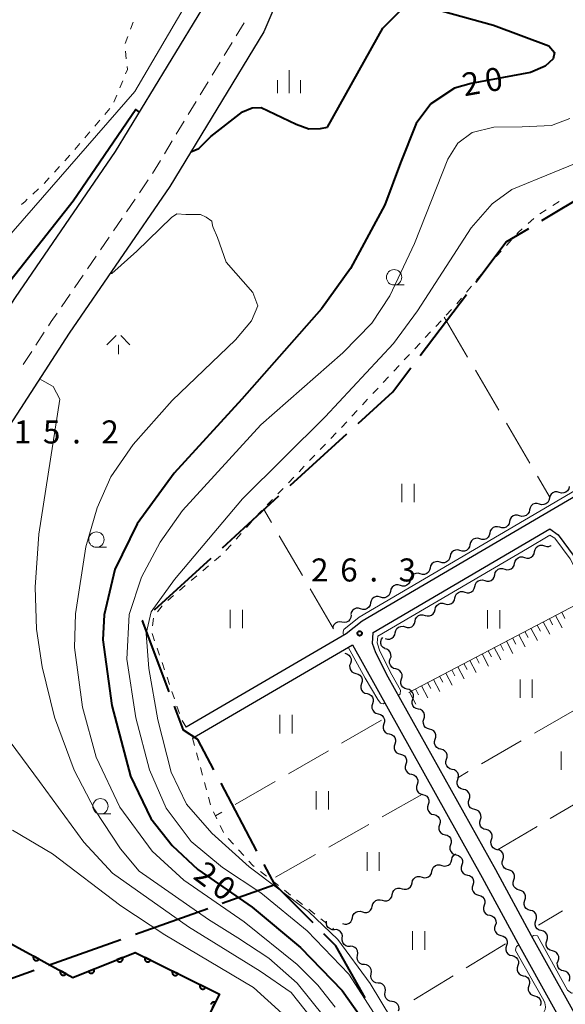
# Model space of a CAD drawing. Units: metres. Extents: x -72000 to -70000, y 39000 to 40502.
# Drawn here: x -71669 to -71580, y 40115 to 40275 of the extents above; entities that cross this region are included whole.
import ezdxf

# ---------------------------------------------------------------- set-up
doc = ezdxf.new("R2010")
doc.units = ezdxf.units.M
for name, color, linetype, lineweight in [('110600_大字・町・丁目界', 7, 'Continuous', 40), ('210100_道路縁(街区線)', 7, 'Continuous', 30), ('221300_歩道', 7, 'Continuous', 30), ('510200_細流', 7, 'Continuous', 30), ('610111_人工斜面(上)', 7, 'Continuous', 30), ('610199_人工斜面(ヒゲ)', 7, 'Continuous', 30), ('611100_コンクリート被覆(直落)', 7, 'Continuous', 30), ('630100_植生界', 7, 'Continuous', 30), ('630200_耕地界', 7, 'Continuous', 30), ('631100_田', 7, 'Continuous', 13), ('633100_広葉樹林', 7, 'Continuous', 13), ('633400_荒地', 7, 'Continuous', 13), ('633600_しの地(笹地)', 7, 'Continuous', 13), ('710100_等高線(計曲線)', 7, 'Continuous', 40), ('710200_等高線(主曲線)', 7, 'Continuous', 13), ('731200_図化機測定による標高点', 7, 'Continuous', 40)]:
    doc.layers.add(name, color=color, linetype=linetype, lineweight=lineweight)
doc.styles.add('Style-WORKING', font='MS Gothic.ttf')

msp = doc.modelspace()

# ---------------------------------------------------------------- linework, layer by layer
at = {"layer": '110600_大字・町・丁目界', "linetype": 'Continuous', "lineweight": 40}
for p, q in [((-71583.869, 40242.272), (-71573.139, 40248.684)), ((-71603.7, 40220.277), (-71596.156, 40230.244)), ((-71624.839, 40199.12), (-71615.616, 40207.558)), ((-71635.906, 40188.995), (-71626.684, 40197.432)), ((-71646.974, 40178.87), (-71637.751, 40187.307)), ((-71630.267, 40139.614), (-71636.123, 40150.657)), ((-71635.935, 40131.119), (-71627.38, 40134.17)), ((-71650.064, 40126.082), (-71638.29, 40130.28)), ((-71664.193, 40121.044), (-71652.419, 40125.242)), ((-71678.321, 40116.006), (-71666.547, 40120.204))]:
    msp.add_line(p, q, dxfattribs=at)
at = {"layer": '110600_大字・町・丁目界', "linetype": 'Continuous', "lineweight": 40, "flags": 128}
for points in [[(-71594.647, 40232.237), (-71589.68, 40238.8), (-71586.015, 40240.99)], [(-71613.772, 40209.245), (-71608.17, 40214.37), (-71605.208, 40218.283)], [(-71644.576, 40165.525), (-71648.93, 40177.08), (-71648.818, 40177.182)], [(-71637.295, 40152.866), (-71639.89, 40157.76), (-71642.22, 40159.27), (-71643.695, 40163.185)], [(-71621.131, 40127.921), (-71627.38, 40134.17), (-71629.096, 40137.405)], [(-71612.646, 40115.707), (-71617.41, 40124.2), (-71619.363, 40126.153)]]:
    msp.add_lwpolyline(points, dxfattribs=at)
at = {"layer": '210100_道路縁(街区線)', "linetype": 'Continuous', "lineweight": 30, "flags": 128}
for points in [[(-71798.55, 39999.49), (-71793.37, 39998.59), (-71789.45, 40001.43), (-71787.1, 40003.94), (-71770.86, 40033.18), (-71750.24, 40070.46), (-71729.49, 40109.47), (-71711.68, 40150.45), (-71700.8, 40177.28), (-71693.98, 40190.24), (-71682.93, 40209.23), (-71669.59, 40229.71), (-71653.29, 40253.52), (-71638.5, 40277.8), (-71633.64, 40289.23), (-71632.57, 40296.23), (-71632.82, 40304.1), (-71635.17, 40313.27), (-71638.53, 40321), (-71643.52, 40328.32), (-71662.35, 40349.46), (-71674.7, 40362.93), (-71684.21, 40373.43), (-71703.18, 40394.97)], [(-71667.52, 40370.65), (-71666.93, 40369.98), (-71654.57, 40356.52), (-71635.22, 40334.8), (-71629.29, 40326.1), (-71625.2, 40316.68), (-71622.37, 40305.6), (-71622.05, 40295.6), (-71623.46, 40286.34), (-71629.13, 40272.99), (-71644.47, 40247.82), (-71660.84, 40223.9), (-71674, 40203.7), (-71684.78, 40185.16), (-71691.26, 40172.85), (-71702.01, 40146.36), (-71703.51, 40142.63)], [(-71501.15, 40281.69), (-71507.22, 40274.07), (-71514.52, 40264.4), (-71528.95, 40246.05), (-71530.66, 40243.88), (-71533.4, 40240.39), (-71555.77, 40211.76), (-71557.96, 40209.74), (-71561.74, 40207.16), (-71613.16, 40177.02), (-71615.77, 40174.96), (-71641.8, 40159.79)], [(-71568.05, 40094.27), (-71585.58, 40125.82), (-71591.38, 40136.55), (-71608.92, 40167.94), (-71610.92, 40171.88), (-71611.43, 40173.43), (-71611.33, 40175.2), (-71582.58, 40192.05), (-71581.23, 40191.1), (-71578.64, 40187.59), (-71575.1, 40180.79), (-71574.61, 40179.86), (-71570.39, 40171.99), (-71565.17, 40161.72), (-71564.16, 40159.99)], [(-71640.77, 40158.02), (-71614.73, 40173.2), (-71593.58, 40135.33), (-71587.79, 40124.61), (-71570.24, 40093.06), (-71568.51, 40089.94), (-71585.07, 40080.72)]]:
    msp.add_lwpolyline(points, dxfattribs=at)
at = {"layer": '221300_歩道', "linetype": 'Continuous', "lineweight": 13}
for p, q in [((-71633.641, 40272.309), (-71632.339, 40274.444)), ((-71635.593, 40269.108), (-71634.292, 40271.242)), ((-71637.546, 40265.906), (-71636.244, 40268.04)), ((-71639.498, 40262.704), (-71638.196, 40264.839)), ((-71641.45, 40259.503), (-71640.149, 40261.637)), ((-71643.403, 40256.301), (-71642.101, 40258.435)), ((-71645.355, 40253.099), (-71644.054, 40255.234)), ((-71647.308, 40249.898), (-71646.006, 40252.032)), ((-71649.417, 40246.797), (-71648.005, 40248.861)), ((-71651.535, 40243.703), (-71650.123, 40245.766)), ((-71653.653, 40240.608), (-71652.241, 40242.671)), ((-71655.771, 40237.514), (-71654.359, 40239.577)), ((-71657.889, 40234.419), (-71656.477, 40236.482)), ((-71660.007, 40231.324), (-71658.595, 40233.387)), ((-71662.125, 40228.23), (-71660.713, 40230.293)), ((-71666.273, 40221.982), (-71664.908, 40224.077)), ((-71668.319, 40218.839), (-71666.955, 40220.934))]:
    msp.add_line(p, q, dxfattribs=at)
at = {"layer": '221300_歩道', "linetype": 'Continuous', "lineweight": 13, "flags": 128}
msp.add_lwpolyline([(-71664.226, 40225.124), (-71663.76, 40225.84), (-71662.831, 40227.198)], dxfattribs=at)
at = {"layer": '510200_細流', "linetype": 'Continuous', "lineweight": 30, "flags": 128}
for points in [[(-71579.415, 40198.949), (-71579.496, 40198.591), (-71579.689, 40198.279), (-71579.972, 40198.043), (-71580.314, 40197.912), (-71580.681, 40197.897), (-71581.033, 40198.001)], [(-71582.651, 40197.054), (-71582.732, 40196.696), (-71582.925, 40196.384), (-71583.208, 40196.149), (-71583.551, 40196.018), (-71583.917, 40196.002), (-71584.269, 40196.107)], [(-71581.033, 40198.001), (-71581.385, 40198.106), (-71581.752, 40198.091), (-71582.094, 40197.96), (-71582.377, 40197.724), (-71582.57, 40197.412), (-71582.651, 40197.054)], [(-71584.269, 40196.107), (-71584.621, 40196.211), (-71584.988, 40196.196), (-71585.33, 40196.065), (-71585.613, 40195.83), (-71585.806, 40195.517), (-71585.887, 40195.159)], [(-71587.505, 40194.212), (-71587.857, 40194.316), (-71588.224, 40194.301), (-71588.566, 40194.17), (-71588.849, 40193.935), (-71589.042, 40193.623), (-71589.123, 40193.264)], [(-71585.887, 40195.159), (-71585.968, 40194.801), (-71586.161, 40194.489), (-71586.444, 40194.254), (-71586.787, 40194.123), (-71587.153, 40194.107), (-71587.505, 40194.212)], [(-71590.741, 40192.317), (-71591.093, 40192.422), (-71591.46, 40192.406), (-71591.802, 40192.275), (-71592.085, 40192.04), (-71592.278, 40191.728), (-71592.359, 40191.37)], [(-71589.123, 40193.264), (-71589.204, 40192.906), (-71589.397, 40192.594), (-71589.68, 40192.359), (-71590.023, 40192.228), (-71590.389, 40192.213), (-71590.741, 40192.317)], [(-71592.359, 40191.37), (-71592.44, 40191.012), (-71592.633, 40190.699), (-71592.916, 40190.464), (-71593.259, 40190.333), (-71593.625, 40190.318), (-71593.977, 40190.422)], [(-71595.595, 40189.475), (-71595.677, 40189.117), (-71595.869, 40188.805), (-71596.152, 40188.569), (-71596.495, 40188.438), (-71596.861, 40188.423), (-71597.213, 40188.527)], [(-71593.977, 40190.422), (-71594.329, 40190.527), (-71594.696, 40190.511), (-71595.039, 40190.38), (-71595.321, 40190.145), (-71595.514, 40189.833), (-71595.595, 40189.475)], [(-71585.066, 40188.356), (-71584.984, 40188.714), (-71584.79, 40189.025), (-71584.507, 40189.26), (-71584.163, 40189.39), (-71583.797, 40189.404), (-71583.445, 40189.299)], [(-71583.445, 40189.299), (-71583.094, 40189.193), (-71582.727, 40189.207), (-71582.384, 40189.337), (-71582.352, 40189.364)], [(-71598.831, 40187.58), (-71598.913, 40187.222), (-71599.105, 40186.91), (-71599.388, 40186.675), (-71599.731, 40186.544), (-71600.097, 40186.528), (-71600.449, 40186.633)], [(-71597.213, 40188.527), (-71597.565, 40188.632), (-71597.932, 40188.617), (-71598.275, 40188.486), (-71598.558, 40188.25), (-71598.75, 40187.938), (-71598.831, 40187.58)], [(-71588.308, 40186.471), (-71588.226, 40186.829), (-71588.032, 40187.14), (-71587.748, 40187.375), (-71587.405, 40187.505), (-71587.039, 40187.519), (-71586.687, 40187.413)], [(-71586.687, 40187.413), (-71586.335, 40187.308), (-71585.969, 40187.322), (-71585.626, 40187.452), (-71585.342, 40187.687), (-71585.148, 40187.998), (-71585.066, 40188.356)], [(-71600.449, 40186.633), (-71600.802, 40186.737), (-71601.168, 40186.722), (-71601.511, 40186.591), (-71601.794, 40186.356), (-71601.986, 40186.043), (-71602.068, 40185.685)], [(-71589.929, 40185.528), (-71589.577, 40185.423), (-71589.211, 40185.437), (-71588.867, 40185.567), (-71588.584, 40185.802), (-71588.39, 40186.113), (-71588.308, 40186.471)], [(-71603.686, 40184.738), (-71604.038, 40184.842), (-71604.404, 40184.827), (-71604.747, 40184.696), (-71605.03, 40184.461), (-71605.222, 40184.149), (-71605.304, 40183.79)], [(-71602.068, 40185.685), (-71602.149, 40185.327), (-71602.341, 40185.015), (-71602.624, 40184.78), (-71602.967, 40184.649), (-71603.334, 40184.633), (-71603.686, 40184.738)], [(-71593.171, 40183.643), (-71592.819, 40183.538), (-71592.452, 40183.552), (-71592.109, 40183.682), (-71591.826, 40183.916), (-71591.632, 40184.228), (-71591.55, 40184.586)], [(-71591.55, 40184.586), (-71591.467, 40184.944), (-71591.274, 40185.255), (-71590.99, 40185.49), (-71590.647, 40185.62), (-71590.28, 40185.634), (-71589.929, 40185.528)], [(-71606.922, 40182.843), (-71607.274, 40182.948), (-71607.64, 40182.932), (-71607.983, 40182.801), (-71608.266, 40182.566), (-71608.459, 40182.254), (-71608.54, 40181.896)], [(-71605.304, 40183.79), (-71605.385, 40183.432), (-71605.577, 40183.12), (-71605.86, 40182.885), (-71606.203, 40182.754), (-71606.57, 40182.739), (-71606.922, 40182.843)], [(-71596.412, 40181.758), (-71596.061, 40181.653), (-71595.694, 40181.667), (-71595.351, 40181.797), (-71595.067, 40182.031), (-71594.874, 40182.343), (-71594.791, 40182.701)], [(-71594.791, 40182.701), (-71594.709, 40183.059), (-71594.516, 40183.37), (-71594.232, 40183.605), (-71593.889, 40183.735), (-71593.522, 40183.749), (-71593.171, 40183.643)], [(-71610.158, 40180.948), (-71610.51, 40181.053), (-71610.876, 40181.037), (-71611.219, 40180.906), (-71611.502, 40180.671), (-71611.695, 40180.359), (-71611.776, 40180.001)], [(-71608.54, 40181.896), (-71608.621, 40181.538), (-71608.814, 40181.225), (-71609.097, 40180.99), (-71609.439, 40180.859), (-71609.806, 40180.844), (-71610.158, 40180.948)], [(-71598.033, 40180.816), (-71597.951, 40181.174), (-71597.757, 40181.485), (-71597.474, 40181.72), (-71597.131, 40181.85), (-71596.764, 40181.864), (-71596.412, 40181.758)], [(-71611.776, 40180.001), (-71611.857, 40179.643), (-71612.05, 40179.331), (-71612.333, 40179.095), (-71612.675, 40178.964), (-71613.042, 40178.949), (-71613.394, 40179.053)], [(-71601.275, 40178.931), (-71601.193, 40179.289), (-71600.999, 40179.6), (-71600.715, 40179.834), (-71600.372, 40179.965), (-71600.006, 40179.979), (-71599.654, 40179.873)], [(-71599.654, 40179.873), (-71599.302, 40179.768), (-71598.936, 40179.782), (-71598.593, 40179.912), (-71598.309, 40180.146), (-71598.115, 40180.458), (-71598.033, 40180.816)], [(-71614.941, 40178.001), (-71614.979, 40177.635), (-71615.133, 40177.302), (-71615.385, 40177.035), (-71615.71, 40176.864), (-71616.072, 40176.804), (-71616.434, 40176.866)], [(-71613.394, 40179.053), (-71613.746, 40179.158), (-71614.112, 40179.143), (-71614.455, 40179.012), (-71614.738, 40178.776), (-71614.931, 40178.464), (-71615.012, 40178.106)], [(-71604.517, 40177.046), (-71604.434, 40177.404), (-71604.241, 40177.715), (-71603.957, 40177.949), (-71603.614, 40178.08), (-71603.248, 40178.094), (-71602.896, 40177.988)], [(-71602.896, 40177.988), (-71602.544, 40177.883), (-71602.178, 40177.897), (-71601.834, 40178.027), (-71601.551, 40178.261), (-71601.357, 40178.573), (-71601.275, 40178.931)], [(-71616.434, 40176.866), (-71616.796, 40176.927), (-71617.158, 40176.868), (-71617.483, 40176.697), (-71617.735, 40176.43), (-71617.889, 40176.097), (-71617.905, 40175.945)], [(-71607.758, 40175.161), (-71607.676, 40175.518), (-71607.483, 40175.83), (-71607.199, 40176.064), (-71606.856, 40176.194), (-71606.489, 40176.209), (-71606.138, 40176.103)], [(-71606.138, 40176.103), (-71605.786, 40175.998), (-71605.419, 40176.012), (-71605.076, 40176.142), (-71604.793, 40176.376), (-71604.599, 40176.688), (-71604.517, 40177.046)], [(-71609.379, 40174.218), (-71609.028, 40174.113), (-71608.661, 40174.127), (-71608.318, 40174.257), (-71608.034, 40174.491), (-71607.841, 40174.803), (-71607.758, 40175.161)], [(-71609.433, 40172.567), (-71609.745, 40172.761), (-71609.976, 40173.046), (-71610.105, 40173.39), (-71610.117, 40173.757), (-71610.011, 40174.108), (-71609.796, 40174.407)], [(-71615.97, 40171.81), (-71615.614, 40171.72), (-71615.307, 40171.519), (-71615.079, 40171.23), (-71614.957, 40170.884), (-71614.951, 40170.518), (-71615.064, 40170.168)], [(-71608.555, 40170.914), (-71608.44, 40171.262), (-71608.444, 40171.629), (-71608.565, 40171.976), (-71608.791, 40172.266), (-71609.097, 40172.468), (-71609.453, 40172.56)], [(-71615.064, 40170.168), (-71615.178, 40169.819), (-71615.172, 40169.452), (-71615.049, 40169.106), (-71614.822, 40168.817), (-71614.514, 40168.617), (-71614.159, 40168.527)], [(-71607.658, 40169.267), (-71608.014, 40169.359), (-71608.32, 40169.562), (-71608.546, 40169.852), (-71608.667, 40170.198), (-71608.671, 40170.565), (-71608.555, 40170.914)], [(-71614.159, 40168.527), (-71613.803, 40168.436), (-71613.496, 40168.236), (-71613.268, 40167.947), (-71613.145, 40167.601), (-71613.139, 40167.234), (-71613.253, 40166.885)], [(-71606.746, 40167.629), (-71606.635, 40167.979), (-71606.644, 40168.346), (-71606.769, 40168.691), (-71606.999, 40168.978), (-71607.307, 40169.177), (-71607.664, 40169.264)], [(-71613.253, 40166.885), (-71613.366, 40166.536), (-71613.36, 40166.169), (-71613.238, 40165.823), (-71613.01, 40165.534), (-71612.703, 40165.333), (-71612.347, 40165.243)], [(-71605.827, 40165.995), (-71606.184, 40166.082), (-71606.493, 40166.28), (-71606.723, 40166.568), (-71606.848, 40166.913), (-71606.856, 40167.279), (-71606.746, 40167.629)], [(-71612.347, 40165.243), (-71611.991, 40165.153), (-71611.684, 40164.952), (-71611.456, 40164.663), (-71611.334, 40164.317), (-71611.328, 40163.951), (-71611.441, 40163.601)], [(-71604.909, 40164.36), (-71604.798, 40164.71), (-71604.807, 40165.077), (-71604.932, 40165.422), (-71605.162, 40165.709), (-71605.471, 40165.907), (-71605.827, 40165.995)], [(-71611.441, 40163.601), (-71611.555, 40163.252), (-71611.549, 40162.885), (-71611.426, 40162.539), (-71611.199, 40162.251), (-71610.892, 40162.05), (-71610.536, 40161.96)], [(-71603.991, 40162.725), (-71604.347, 40162.813), (-71604.656, 40163.011), (-71604.886, 40163.298), (-71605.011, 40163.643), (-71605.02, 40164.01), (-71604.909, 40164.36)], [(-71610.536, 40161.96), (-71610.18, 40161.869), (-71609.873, 40161.669), (-71609.645, 40161.38), (-71609.522, 40161.034), (-71609.516, 40160.667), (-71609.63, 40160.318)], [(-71603.073, 40161.09), (-71602.962, 40161.44), (-71602.971, 40161.807), (-71603.096, 40162.152), (-71603.326, 40162.439), (-71603.634, 40162.637), (-71603.991, 40162.725)], [(-71609.63, 40160.318), (-71609.743, 40159.969), (-71609.737, 40159.602), (-71609.615, 40159.256), (-71609.387, 40158.967), (-71609.08, 40158.766), (-71608.724, 40158.676)], [(-71602.154, 40159.456), (-71602.511, 40159.543), (-71602.82, 40159.741), (-71603.05, 40160.028), (-71603.175, 40160.374), (-71603.183, 40160.74), (-71603.073, 40161.09)], [(-71608.724, 40158.676), (-71608.368, 40158.586), (-71608.061, 40158.385), (-71607.833, 40158.096), (-71607.711, 40157.75), (-71607.705, 40157.384), (-71607.818, 40157.034)], [(-71601.236, 40157.821), (-71601.125, 40158.171), (-71601.134, 40158.538), (-71601.259, 40158.883), (-71601.489, 40159.17), (-71601.798, 40159.368), (-71602.154, 40159.456)], [(-71607.818, 40157.034), (-71607.932, 40156.685), (-71607.926, 40156.318), (-71607.804, 40155.972), (-71607.576, 40155.684), (-71607.269, 40155.483), (-71606.913, 40155.393)], [(-71600.318, 40156.186), (-71600.675, 40156.274), (-71600.983, 40156.472), (-71601.213, 40156.759), (-71601.338, 40157.104), (-71601.347, 40157.471), (-71601.236, 40157.821)], [(-71606.913, 40155.393), (-71606.557, 40155.302), (-71606.25, 40155.102), (-71606.022, 40154.813), (-71605.899, 40154.467), (-71605.894, 40154.1), (-71606.007, 40153.751)], [(-71599.4, 40154.551), (-71599.289, 40154.901), (-71599.298, 40155.268), (-71599.423, 40155.613), (-71599.653, 40155.9), (-71599.961, 40156.098), (-71600.318, 40156.186)], [(-71606.007, 40153.751), (-71606.12, 40153.402), (-71606.114, 40153.035), (-71605.992, 40152.689), (-71605.764, 40152.4), (-71605.457, 40152.2), (-71605.101, 40152.109)], [(-71598.481, 40152.916), (-71598.838, 40153.004), (-71599.147, 40153.202), (-71599.377, 40153.489), (-71599.502, 40153.834), (-71599.51, 40154.201), (-71599.4, 40154.551)], [(-71605.101, 40152.109), (-71604.745, 40152.019), (-71604.438, 40151.818), (-71604.21, 40151.529), (-71604.088, 40151.184), (-71604.082, 40150.817), (-71604.195, 40150.468)], [(-71597.563, 40151.282), (-71597.452, 40151.632), (-71597.461, 40151.999), (-71597.586, 40152.344), (-71597.816, 40152.631), (-71598.125, 40152.829), (-71598.481, 40152.916)], [(-71596.645, 40149.647), (-71597.002, 40149.735), (-71597.31, 40149.933), (-71597.54, 40150.22), (-71597.665, 40150.565), (-71597.674, 40150.932), (-71597.563, 40151.282)], [(-71604.195, 40150.468), (-71604.309, 40150.118), (-71604.303, 40149.752), (-71604.181, 40149.406), (-71603.953, 40149.117), (-71603.646, 40148.916), (-71603.29, 40148.826)], [(-71595.727, 40148.012), (-71595.616, 40148.362), (-71595.625, 40148.729), (-71595.75, 40149.074), (-71595.98, 40149.361), (-71596.288, 40149.559), (-71596.645, 40149.647)], [(-71603.29, 40148.826), (-71602.934, 40148.735), (-71602.627, 40148.535), (-71602.399, 40148.246), (-71602.276, 40147.9), (-71602.271, 40147.533), (-71602.384, 40147.184)], [(-71594.808, 40146.377), (-71595.165, 40146.465), (-71595.474, 40146.663), (-71595.704, 40146.95), (-71595.829, 40147.295), (-71595.837, 40147.662), (-71595.727, 40148.012)], [(-71602.382, 40147.185), (-71602.495, 40146.835), (-71602.488, 40146.469), (-71602.364, 40146.123), (-71602.135, 40145.835), (-71601.827, 40145.635), (-71601.471, 40145.546)], [(-71593.89, 40144.743), (-71593.779, 40145.093), (-71593.788, 40145.459), (-71593.913, 40145.804), (-71594.143, 40146.092), (-71594.452, 40146.29), (-71594.808, 40146.377)], [(-71601.471, 40145.546), (-71601.115, 40145.457), (-71600.807, 40145.258), (-71600.578, 40144.97), (-71600.455, 40144.624), (-71600.448, 40144.257), (-71600.56, 40143.908)], [(-71592.972, 40143.108), (-71593.329, 40143.195), (-71593.637, 40143.394), (-71593.867, 40143.681), (-71593.992, 40144.026), (-71594.001, 40144.393), (-71593.89, 40144.743)], [(-71600.56, 40143.908), (-71600.672, 40143.558), (-71600.665, 40143.191), (-71600.541, 40142.846), (-71600.312, 40142.558), (-71600.005, 40142.358), (-71599.648, 40142.269)], [(-71592.054, 40141.473), (-71591.943, 40141.823), (-71591.952, 40142.19), (-71592.077, 40142.535), (-71592.307, 40142.822), (-71592.615, 40143.02), (-71592.972, 40143.108)], [(-71599.648, 40142.269), (-71599.292, 40142.18), (-71598.984, 40141.98), (-71598.755, 40141.692), (-71598.632, 40141.347), (-71598.625, 40140.98), (-71598.737, 40140.63)], [(-71591.135, 40139.838), (-71591.492, 40139.926), (-71591.801, 40140.124), (-71592.031, 40140.411), (-71592.156, 40140.756), (-71592.164, 40141.123), (-71592.054, 40141.473)], [(-71598.737, 40140.63), (-71598.849, 40140.281), (-71598.842, 40139.914), (-71598.719, 40139.569), (-71598.49, 40139.281), (-71598.182, 40139.081), (-71597.826, 40138.992)], [(-71590.217, 40138.204), (-71590.107, 40138.554), (-71590.115, 40138.92), (-71590.24, 40139.265), (-71590.47, 40139.553), (-71590.779, 40139.751), (-71591.135, 40139.838)], [(-71600.157, 40137.28), (-71599.805, 40137.176), (-71599.438, 40137.191), (-71599.095, 40137.322), (-71598.813, 40137.557), (-71598.62, 40137.869), (-71598.539, 40138.228)], [(-71598.539, 40138.228), (-71598.457, 40138.586), (-71598.265, 40138.898), (-71597.982, 40139.133), (-71597.928, 40139.153)], [(-71597.826, 40138.992), (-71597.469, 40138.903), (-71597.162, 40138.703), (-71596.933, 40138.415), (-71596.809, 40138.07), (-71596.802, 40137.703), (-71596.914, 40137.353)], [(-71589.318, 40136.558), (-71589.673, 40136.652), (-71589.978, 40136.855), (-71590.204, 40137.146), (-71590.323, 40137.493), (-71590.326, 40137.86), (-71590.209, 40138.208)], [(-71603.393, 40135.386), (-71603.041, 40135.282), (-71602.675, 40135.297), (-71602.332, 40135.428), (-71602.049, 40135.663), (-71601.856, 40135.975), (-71601.775, 40136.333)], [(-71601.775, 40136.333), (-71601.694, 40136.691), (-71601.501, 40137.004), (-71601.218, 40137.239), (-71600.875, 40137.37), (-71600.509, 40137.385), (-71600.157, 40137.28)], [(-71596.916, 40137.352), (-71597.028, 40137.003), (-71597.022, 40136.636), (-71596.898, 40136.291), (-71596.67, 40136.002), (-71596.362, 40135.802), (-71596.006, 40135.713)], [(-71588.427, 40134.909), (-71588.31, 40135.257), (-71588.313, 40135.624), (-71588.432, 40135.971), (-71588.658, 40136.262), (-71588.963, 40136.465), (-71589.318, 40136.558)], [(-71605.011, 40134.439), (-71604.93, 40134.797), (-71604.737, 40135.109), (-71604.454, 40135.344), (-71604.112, 40135.476), (-71603.745, 40135.491), (-71603.393, 40135.386)], [(-71596.006, 40135.713), (-71595.65, 40135.623), (-71595.342, 40135.424), (-71595.114, 40135.135), (-71594.991, 40134.79), (-71594.984, 40134.423), (-71595.096, 40134.073)], [(-71587.536, 40133.259), (-71587.891, 40133.352), (-71588.196, 40133.556), (-71588.421, 40133.847), (-71588.541, 40134.194), (-71588.543, 40134.56), (-71588.427, 40134.909)], [(-71608.248, 40132.545), (-71608.167, 40132.903), (-71607.974, 40133.215), (-71607.691, 40133.45), (-71607.348, 40133.581), (-71606.982, 40133.597), (-71606.63, 40133.492)], [(-71606.63, 40133.492), (-71606.278, 40133.387), (-71605.911, 40133.403), (-71605.568, 40133.534), (-71605.285, 40133.769), (-71605.093, 40134.081), (-71605.011, 40134.439)], [(-71595.096, 40134.073), (-71595.209, 40133.724), (-71595.202, 40133.357), (-71595.079, 40133.011), (-71594.851, 40132.723), (-71594.543, 40132.523), (-71594.187, 40132.434)], [(-71586.645, 40131.609), (-71586.528, 40131.957), (-71586.531, 40132.324), (-71586.65, 40132.671), (-71586.875, 40132.962), (-71587.181, 40133.165), (-71587.536, 40133.259)], [(-71611.484, 40130.651), (-71611.403, 40131.009), (-71611.21, 40131.321), (-71610.927, 40131.556), (-71610.584, 40131.687), (-71610.218, 40131.702), (-71609.866, 40131.598)], [(-71609.866, 40131.598), (-71609.514, 40131.493), (-71609.147, 40131.508), (-71608.805, 40131.64), (-71608.522, 40131.875), (-71608.329, 40132.187), (-71608.248, 40132.545)], [(-71594.187, 40132.434), (-71593.831, 40132.344), (-71593.523, 40132.144), (-71593.295, 40131.856), (-71593.171, 40131.51), (-71593.165, 40131.144), (-71593.277, 40130.794)], [(-71585.754, 40129.96), (-71586.109, 40130.053), (-71586.414, 40130.256), (-71586.639, 40130.547), (-71586.759, 40130.894), (-71586.761, 40131.261), (-71586.645, 40131.609)], [(-71614.721, 40128.756), (-71614.639, 40129.115), (-71614.447, 40129.427), (-71614.164, 40129.662), (-71613.821, 40129.793), (-71613.454, 40129.808), (-71613.102, 40129.704)], [(-71613.102, 40129.704), (-71612.75, 40129.599), (-71612.384, 40129.614), (-71612.041, 40129.745), (-71611.758, 40129.98), (-71611.565, 40130.293), (-71611.484, 40130.651)], [(-71593.277, 40130.794), (-71593.39, 40130.445), (-71593.383, 40130.078), (-71593.26, 40129.732), (-71593.031, 40129.444), (-71592.724, 40129.244), (-71592.368, 40129.155)], [(-71584.863, 40128.31), (-71584.746, 40128.658), (-71584.749, 40129.025), (-71584.868, 40129.372), (-71585.093, 40129.663), (-71585.399, 40129.866), (-71585.754, 40129.96)], [(-71617.657, 40126.819), (-71618.025, 40126.818), (-71618.372, 40126.936), (-71618.664, 40127.16), (-71618.868, 40127.465), (-71618.965, 40127.819), (-71618.942, 40128.185)], [(-71616.339, 40127.809), (-71615.987, 40127.705), (-71615.62, 40127.72), (-71615.278, 40127.851), (-71614.995, 40128.086), (-71614.802, 40128.398), (-71614.721, 40128.756)], [(-71592.368, 40129.155), (-71592.011, 40129.065), (-71591.704, 40128.865), (-71591.475, 40128.577), (-71591.352, 40128.231), (-71591.345, 40127.865), (-71591.458, 40127.515)], [(-71583.97, 40126.661), (-71584.327, 40126.75), (-71584.634, 40126.95), (-71584.862, 40127.239), (-71584.985, 40127.585), (-71584.992, 40127.951), (-71584.879, 40128.301)], [(-71616.373, 40125.453), (-71616.35, 40125.819), (-71616.446, 40126.173), (-71616.651, 40126.478), (-71616.943, 40126.702), (-71617.29, 40126.82), (-71617.657, 40126.819)], [(-71591.458, 40127.515), (-71591.57, 40127.166), (-71591.564, 40126.799), (-71591.441, 40126.453), (-71591.212, 40126.165), (-71590.904, 40125.965), (-71590.548, 40125.876)], [(-71583.062, 40125.02), (-71582.949, 40125.37), (-71582.956, 40125.737), (-71583.079, 40126.082), (-71583.307, 40126.371), (-71583.614, 40126.571), (-71583.97, 40126.661)], [(-71615.089, 40124.087), (-71615.456, 40124.086), (-71615.803, 40124.205), (-71616.095, 40124.428), (-71616.3, 40124.733), (-71616.396, 40125.087), (-71616.373, 40125.453)], [(-71590.548, 40125.876), (-71590.192, 40125.786), (-71589.885, 40125.586), (-71589.656, 40125.298), (-71589.533, 40124.952), (-71589.526, 40124.585), (-71589.639, 40124.236)], [(-71582.153, 40123.38), (-71582.509, 40123.47), (-71582.817, 40123.67), (-71583.045, 40123.958), (-71583.168, 40124.304), (-71583.175, 40124.671), (-71583.062, 40125.02)], [(-71613.908, 40122.634), (-71613.844, 40122.996), (-71613.901, 40123.358), (-71614.07, 40123.684), (-71614.336, 40123.938), (-71614.668, 40124.094), (-71615.033, 40124.134)], [(-71589.639, 40124.236), (-71589.751, 40123.886), (-71589.744, 40123.52), (-71589.621, 40123.174), (-71589.393, 40122.886), (-71589.085, 40122.686), (-71588.729, 40122.596)], [(-71581.245, 40121.74), (-71581.132, 40122.089), (-71581.139, 40122.456), (-71581.262, 40122.802), (-71581.49, 40123.09), (-71581.797, 40123.291), (-71582.153, 40123.38)], [(-71612.782, 40121.134), (-71613.147, 40121.174), (-71613.479, 40121.33), (-71613.745, 40121.584), (-71613.915, 40121.91), (-71613.971, 40122.272), (-71613.908, 40122.634)], [(-71588.725, 40122.598), (-71588.369, 40122.51), (-71588.061, 40122.311), (-71587.831, 40122.023), (-71587.707, 40121.678), (-71587.699, 40121.311), (-71587.811, 40120.961)], [(-71580.336, 40120.1), (-71580.692, 40120.19), (-71581, 40120.39), (-71581.228, 40120.678), (-71581.351, 40121.024), (-71581.358, 40121.391), (-71581.245, 40121.74)], [(-71611.657, 40119.634), (-71611.593, 40119.996), (-71611.65, 40120.358), (-71611.82, 40120.684), (-71612.085, 40120.938), (-71612.417, 40121.094), (-71612.782, 40121.134)], [(-71587.811, 40120.961), (-71587.922, 40120.612), (-71587.915, 40120.245), (-71587.79, 40119.9), (-71587.561, 40119.612), (-71587.253, 40119.413), (-71586.896, 40119.325)], [(-71579.428, 40118.46), (-71579.315, 40118.809), (-71579.322, 40119.176), (-71579.444, 40119.522), (-71579.673, 40119.81), (-71579.98, 40120.01), (-71580.336, 40120.1)], [(-71610.532, 40118.135), (-71610.897, 40118.175), (-71611.229, 40118.331), (-71611.495, 40118.585), (-71611.664, 40118.91), (-71611.721, 40119.273), (-71611.657, 40119.634)], [(-71586.896, 40119.325), (-71586.54, 40119.236), (-71586.232, 40119.037), (-71586.003, 40118.75), (-71585.878, 40118.404), (-71585.871, 40118.037), (-71585.982, 40117.688)], [(-71609.407, 40116.635), (-71609.343, 40116.996), (-71609.4, 40117.359), (-71609.569, 40117.684), (-71609.835, 40117.939), (-71610.167, 40118.095), (-71610.532, 40118.135)], [(-71585.982, 40117.688), (-71586.094, 40117.338), (-71586.086, 40116.971), (-71585.962, 40116.626), (-71585.732, 40116.338), (-71585.424, 40116.139), (-71585.068, 40116.051)], [(-71608.285, 40115.132), (-71608.649, 40115.182), (-71608.977, 40115.348), (-71609.235, 40115.61), (-71609.395, 40115.94), (-71609.442, 40116.304), (-71609.368, 40116.663)], [(-71585.068, 40116.051), (-71584.711, 40115.962), (-71584.403, 40115.763), (-71584.174, 40115.476), (-71584.05, 40115.13), (-71584.042, 40114.764), (-71584.153, 40114.414)], [(-71607.205, 40113.6), (-71607.128, 40113.959), (-71607.172, 40114.323), (-71607.33, 40114.655), (-71607.587, 40114.918), (-71607.913, 40115.086), (-71608.276, 40115.138)]]:
    msp.add_lwpolyline(points, dxfattribs=at)
at = {"layer": '610111_人工斜面(上)', "linetype": 'Continuous', "lineweight": 13, "flags": 128}
msp.add_lwpolyline([(-71605.52, 40165.44), (-71575.98, 40180.95), (-71575.1, 40180.79), (-71574.61, 40179.86), (-71570.39, 40171.99), (-71565.17, 40161.72), (-71564.16, 40159.99), (-71563.61, 40158.95), (-71562.77, 40157.81), (-71562.38, 40157.42)], dxfattribs=at)
at = {"layer": '610199_人工斜面(ヒゲ)', "linetype": 'Continuous', "lineweight": 13, "flags": 128}
for points in [[(-71581.64, 40177.98), (-71580.59, 40175.97)], [(-71580.64, 40178.51), (-71580.11, 40177.5)], [(-71584.65, 40176.41), (-71584.12, 40175.41)], [(-71583.65, 40176.93), (-71582.59, 40174.93)], [(-71582.64, 40177.46), (-71582.12, 40176.45)], [(-71587.64, 40174.83), (-71586.6, 40172.84)], [(-71586.65, 40175.36), (-71586.12, 40174.36)], [(-71585.65, 40175.88), (-71584.6, 40173.88)], [(-71590.63, 40173.27), (-71590.11, 40172.27)], [(-71589.64, 40173.79), (-71588.59, 40171.8)], [(-71588.64, 40174.31), (-71588.12, 40173.31)], [(-71593.61, 40171.7), (-71592.57, 40169.72)], [(-71592.62, 40172.22), (-71592.1, 40171.23)], [(-71591.63, 40172.75), (-71590.58, 40170.76)], [(-71596.58, 40170.15), (-71596.06, 40169.16)], [(-71595.59, 40170.66), (-71594.55, 40168.68)], [(-71594.6, 40171.18), (-71594.08, 40170.19)], [(-71599.54, 40168.59), (-71598.51, 40166.62)], [(-71598.56, 40169.11), (-71598.04, 40168.12)], [(-71597.57, 40169.63), (-71596.53, 40167.65)], [(-71603.48, 40166.53), (-71602.45, 40164.56)], [(-71602.49, 40167.04), (-71601.98, 40166.06)], [(-71601.51, 40167.56), (-71600.48, 40165.59)], [(-71600.53, 40168.08), (-71600.01, 40167.09)], [(-71605.44, 40165.5), (-71604.41, 40163.54)], [(-71604.46, 40166.01), (-71603.94, 40165.03)]]:
    msp.add_lwpolyline(points, dxfattribs=at)
at = {"layer": '611100_コンクリート被覆(直落)', "linetype": 'Continuous', "lineweight": 40, "flags": 128}
for points in [[(-71703.51, 40142.63), (-71660.23, 40119.03), (-71650.1, 40123.09), (-71636.39, 40116.31), (-71658.53, 40072.12)], [(-71637.508, 40114.079), (-71637.06, 40114.973), (-71637.1, 40114.991), (-71637.141, 40115.005), (-71637.183, 40115.015), (-71637.226, 40115.023), (-71637.27, 40115.025), (-71637.313, 40115.025), (-71637.357, 40115.021), (-71637.399, 40115.012), (-71637.442, 40115.001), (-71637.483, 40114.984), (-71637.522, 40114.966), (-71637.559, 40114.943), (-71637.594, 40114.917), (-71637.628, 40114.889), (-71637.658, 40114.857), (-71637.685, 40114.824), (-71637.709, 40114.788), (-71637.731, 40114.75), (-71637.749, 40114.71), (-71637.763, 40114.668)]]:
    msp.add_lwpolyline(points, dxfattribs=at)
for points in [[(-71665.758, 40122.044), (-71666.636, 40122.523), (-71666.655, 40122.483), (-71666.67, 40122.443), (-71666.683, 40122.402), (-71666.691, 40122.358), (-71666.696, 40122.315), (-71666.697, 40122.271), (-71666.694, 40122.228), (-71666.687, 40122.185), (-71666.677, 40122.142), (-71666.662, 40122.101), (-71666.645, 40122.061), (-71666.624, 40122.023), (-71666.599, 40121.987), (-71666.572, 40121.953), (-71666.541, 40121.921), (-71666.509, 40121.893), (-71666.474, 40121.867), (-71666.436, 40121.845), (-71666.397, 40121.825), (-71666.356, 40121.81), (-71666.315, 40121.798), (-71666.272, 40121.789), (-71666.228, 40121.785), (-71666.185, 40121.784), (-71666.141, 40121.786), (-71666.098, 40121.794), (-71666.055, 40121.803), (-71666.014, 40121.818), (-71665.974, 40121.835), (-71665.936, 40121.857), (-71665.9, 40121.881), (-71665.866, 40121.908), (-71665.835, 40121.939), (-71665.806, 40121.972), (-71665.781, 40122.007)], [(-71652.151, 40122.268), (-71653.079, 40121.896), (-71653.061, 40121.856), (-71653.039, 40121.818), (-71653.015, 40121.783), (-71652.988, 40121.748), (-71652.957, 40121.718), (-71652.924, 40121.689), (-71652.889, 40121.663), (-71652.851, 40121.642), (-71652.812, 40121.622), (-71652.771, 40121.607), (-71652.729, 40121.595), (-71652.686, 40121.587), (-71652.642, 40121.583), (-71652.599, 40121.582), (-71652.555, 40121.586), (-71652.513, 40121.593), (-71652.471, 40121.603), (-71652.429, 40121.618), (-71652.389, 40121.636), (-71652.351, 40121.658), (-71652.316, 40121.682), (-71652.281, 40121.709), (-71652.251, 40121.74), (-71652.222, 40121.773), (-71652.196, 40121.808), (-71652.175, 40121.846), (-71652.155, 40121.885), (-71652.14, 40121.927), (-71652.128, 40121.968), (-71652.12, 40122.011), (-71652.116, 40122.055), (-71652.115, 40122.098), (-71652.119, 40122.142), (-71652.126, 40122.184), (-71652.136, 40122.226)], [(-71647.599, 40121.853), (-71648.495, 40122.296), (-71648.513, 40122.256), (-71648.526, 40122.215), (-71648.537, 40122.173), (-71648.544, 40122.13), (-71648.546, 40122.086), (-71648.546, 40122.043), (-71648.542, 40121.999), (-71648.532, 40121.957), (-71648.521, 40121.914), (-71648.504, 40121.874), (-71648.486, 40121.834), (-71648.463, 40121.797), (-71648.437, 40121.762), (-71648.409, 40121.729), (-71648.377, 40121.699), (-71648.343, 40121.672), (-71648.307, 40121.648), (-71648.269, 40121.626), (-71648.228, 40121.609), (-71648.187, 40121.595), (-71648.145, 40121.585), (-71648.102, 40121.578), (-71648.059, 40121.575), (-71648.015, 40121.576), (-71647.971, 40121.58), (-71647.929, 40121.589), (-71647.886, 40121.6), (-71647.846, 40121.617), (-71647.807, 40121.636), (-71647.77, 40121.659), (-71647.734, 40121.685), (-71647.701, 40121.713), (-71647.671, 40121.745), (-71647.644, 40121.779), (-71647.62, 40121.814)], [(-71661.368, 40119.651), (-71662.246, 40120.129), (-71662.265, 40120.09), (-71662.281, 40120.049), (-71662.293, 40120.008), (-71662.302, 40119.965), (-71662.306, 40119.922), (-71662.307, 40119.878), (-71662.304, 40119.834), (-71662.297, 40119.791), (-71662.287, 40119.749), (-71662.272, 40119.707), (-71662.255, 40119.667), (-71662.234, 40119.629), (-71662.209, 40119.593), (-71662.182, 40119.559), (-71662.152, 40119.528), (-71662.119, 40119.5), (-71662.084, 40119.474), (-71662.046, 40119.451), (-71662.007, 40119.432), (-71661.966, 40119.416), (-71661.925, 40119.404), (-71661.882, 40119.395), (-71661.839, 40119.391), (-71661.795, 40119.39), (-71661.751, 40119.393), (-71661.709, 40119.4), (-71661.666, 40119.41), (-71661.624, 40119.425), (-71661.584, 40119.442), (-71661.547, 40119.463), (-71661.51, 40119.488), (-71661.476, 40119.515), (-71661.445, 40119.545), (-71661.417, 40119.578), (-71661.391, 40119.613)], [(-71656.792, 40120.408), (-71657.72, 40120.036), (-71657.702, 40119.996), (-71657.681, 40119.958), (-71657.657, 40119.922), (-71657.629, 40119.888), (-71657.598, 40119.857), (-71657.565, 40119.829), (-71657.53, 40119.803), (-71657.492, 40119.781), (-71657.453, 40119.762), (-71657.412, 40119.747), (-71657.37, 40119.735), (-71657.327, 40119.727), (-71657.284, 40119.723), (-71657.24, 40119.722), (-71657.196, 40119.726), (-71657.154, 40119.733), (-71657.112, 40119.743), (-71657.07, 40119.758), (-71657.03, 40119.776), (-71656.992, 40119.798), (-71656.957, 40119.822), (-71656.923, 40119.849), (-71656.892, 40119.88), (-71656.863, 40119.913), (-71656.837, 40119.948), (-71656.816, 40119.986), (-71656.796, 40120.025), (-71656.781, 40120.066), (-71656.769, 40120.108), (-71656.761, 40120.151), (-71656.757, 40120.195), (-71656.756, 40120.238), (-71656.76, 40120.282), (-71656.767, 40120.324), (-71656.778, 40120.366)], [(-71643.117, 40119.637), (-71644.013, 40120.08), (-71644.031, 40120.04), (-71644.045, 40119.998), (-71644.055, 40119.957), (-71644.062, 40119.913), (-71644.065, 40119.87), (-71644.064, 40119.826), (-71644.06, 40119.783), (-71644.051, 40119.74), (-71644.039, 40119.698), (-71644.023, 40119.657), (-71644.004, 40119.618), (-71643.981, 40119.581), (-71643.955, 40119.546), (-71643.927, 40119.513), (-71643.895, 40119.482), (-71643.861, 40119.456), (-71643.825, 40119.431), (-71643.787, 40119.41), (-71643.746, 40119.392), (-71643.705, 40119.379), (-71643.663, 40119.368), (-71643.62, 40119.361), (-71643.577, 40119.359), (-71643.533, 40119.359), (-71643.489, 40119.364), (-71643.447, 40119.373), (-71643.405, 40119.384), (-71643.364, 40119.401), (-71643.325, 40119.419), (-71643.288, 40119.442), (-71643.252, 40119.468), (-71643.219, 40119.497), (-71643.189, 40119.529), (-71643.163, 40119.562), (-71643.138, 40119.598)], [(-71638.635, 40117.42), (-71639.531, 40117.863), (-71639.549, 40117.823), (-71639.563, 40117.782), (-71639.573, 40117.74), (-71639.58, 40117.697), (-71639.583, 40117.653), (-71639.582, 40117.61), (-71639.578, 40117.566), (-71639.569, 40117.524), (-71639.557, 40117.481), (-71639.541, 40117.441), (-71639.522, 40117.402), (-71639.499, 40117.364), (-71639.473, 40117.329), (-71639.445, 40117.296), (-71639.413, 40117.266), (-71639.379, 40117.239), (-71639.343, 40117.215), (-71639.305, 40117.194), (-71639.264, 40117.176), (-71639.223, 40117.162), (-71639.182, 40117.152), (-71639.138, 40117.145), (-71639.095, 40117.142), (-71639.051, 40117.143), (-71639.008, 40117.147), (-71638.965, 40117.156), (-71638.923, 40117.168), (-71638.882, 40117.184), (-71638.843, 40117.203), (-71638.806, 40117.226), (-71638.771, 40117.252), (-71638.738, 40117.28), (-71638.707, 40117.312), (-71638.681, 40117.346), (-71638.656, 40117.382)]]:
    msp.add_lwpolyline(points, close=True, dxfattribs=at)
at = {"layer": '630100_植生界', "linetype": 'Continuous', "lineweight": 13}
for p, q in [((-71650.851, 40273.398), (-71650.415, 40274.57)), ((-71651.723, 40271.055), (-71651.287, 40272.227)), ((-71651.556, 40268.585), (-71651.697, 40269.827)), ((-71652.614, 40263.847), (-71652.134, 40265.001)), ((-71653.574, 40261.539), (-71653.094, 40262.693)), ((-71655.021, 40259.531), (-71654.205, 40260.477)), ((-71656.654, 40257.638), (-71655.838, 40258.585)), ((-71658.287, 40255.745), (-71657.471, 40256.692)), ((-71659.92, 40253.852), (-71659.104, 40254.799)), ((-71661.553, 40251.959), (-71660.737, 40252.906)), ((-71663.252, 40250.125), (-71662.402, 40251.042)), ((-71664.951, 40248.292), (-71664.102, 40249.208)), ((-71666.769, 40246.576), (-71665.859, 40247.432)), ((-71582.107, 40244.704), (-71581.056, 40245.38)), ((-71584.209, 40243.35), (-71583.158, 40244.027)), ((-71586.125, 40241.752), (-71585.192, 40242.584)), ((-71589.657, 40238.221), (-71588.812, 40239.142)), ((-71592.942, 40234.454), (-71592.143, 40235.415)), ((-71594.541, 40232.532), (-71593.742, 40233.493)), ((-71596.14, 40230.611), (-71595.341, 40231.572)), ((-71597.739, 40228.689), (-71596.94, 40229.65)), ((-71599.443, 40226.86), (-71598.584, 40227.768)), ((-71601.154, 40225.037), (-71600.299, 40225.949)), ((-71602.864, 40223.214), (-71602.009, 40224.126)), ((-71604.575, 40221.39), (-71603.719, 40222.302)), ((-71606.285, 40219.567), (-71605.43, 40220.479)), ((-71607.995, 40217.744), (-71607.14, 40218.655)), ((-71609.697, 40215.912), (-71608.847, 40216.828)), ((-71611.399, 40214.081), (-71610.548, 40214.997)), ((-71613.1, 40212.249), (-71612.249, 40213.165)), ((-71614.801, 40210.417), (-71613.95, 40211.333)), ((-71616.502, 40208.585), (-71615.652, 40209.501)), ((-71618.23, 40206.778), (-71617.364, 40207.68)), ((-71619.962, 40204.975), (-71619.096, 40205.877)), ((-71621.694, 40203.172), (-71620.828, 40204.074)), ((-71623.425, 40201.369), (-71622.56, 40202.271)), ((-71625.157, 40199.566), (-71624.291, 40200.468)), ((-71626.889, 40197.763), (-71626.023, 40198.665)), ((-71628.621, 40195.96), (-71627.755, 40196.862)), ((-71631.996, 40192.272), (-71631.164, 40193.205)), ((-71633.659, 40190.406), (-71632.828, 40191.339)), ((-71635.323, 40188.54), (-71634.491, 40189.473)), ((-71637.187, 40186.878), (-71636.236, 40187.689)), ((-71639.089, 40185.257), (-71638.138, 40186.068)), ((-71640.992, 40183.635), (-71640.041, 40184.446)), ((-71642.894, 40182.013), (-71641.943, 40182.824)), ((-71644.797, 40180.391), (-71643.846, 40181.202)), ((-71646.47, 40178.551), (-71645.71, 40179.544)), ((-71647.263, 40176.271), (-71647.117, 40177.513)), ((-71646.931, 40173.855), (-71647.335, 40175.038)), ((-71646.125, 40171.489), (-71646.528, 40172.672)), ((-71645.318, 40169.122), (-71645.721, 40170.305)), ((-71644.511, 40166.756), (-71644.914, 40167.939)), ((-71643.704, 40164.39), (-71644.108, 40165.573)), ((-71642.898, 40162.024), (-71643.301, 40163.207)), ((-71641.8, 40159.79), (-71642.429, 40160.87)), ((-71640.77, 40158.02), (-71640.443, 40156.814)), ((-71640.115, 40155.607), (-71639.788, 40154.401)), ((-71639.46, 40153.195), (-71639.133, 40151.988)), ((-71638.805, 40150.782), (-71638.478, 40149.576)), ((-71638.151, 40148.369), (-71637.823, 40147.163)), ((-71637.328, 40146.018), (-71636.793, 40144.889)), ((-71636.258, 40143.759), (-71635.722, 40142.63)), ((-71634.955, 40141.656), (-71634.111, 40140.734)), ((-71633.267, 40139.812), (-71632.423, 40138.89)), ((-71629.716, 40136.312), (-71628.733, 40135.541)), ((-71627.749, 40134.77), (-71626.765, 40133.998)), ((-71625.782, 40133.227), (-71624.798, 40132.456)), ((-71623.814, 40131.684), (-71622.831, 40130.913)), ((-71621.847, 40130.142), (-71620.864, 40129.37)), ((-71619.88, 40128.599), (-71618.896, 40127.828)), ((-71617.913, 40127.056), (-71617.79, 40126.96))]:
    msp.add_line(p, q, dxfattribs=at)
at = {"layer": '630100_植生界', "linetype": 'Continuous', "lineweight": 13, "flags": 128}
for points in [[(-71651.653, 40266.155), (-71651.36, 40266.86), (-71651.415, 40267.343)], [(-71668.604, 40244.878), (-71668.04, 40245.38), (-71667.68, 40245.719)], [(-71587.967, 40240.064), (-71587.75, 40240.3), (-71587.057, 40240.919)], [(-71591.343, 40236.376), (-71591.29, 40236.44), (-71590.501, 40237.3)], [(-71630.333, 40194.139), (-71629.85, 40194.68), (-71629.487, 40195.058)], [(-71631.579, 40137.968), (-71630.95, 40137.28), (-71630.7, 40137.084)]]:
    msp.add_lwpolyline(points, dxfattribs=at)
at = {"layer": '630200_耕地界', "linetype": 'Continuous', "lineweight": 13}
for p, q in [((-71599.76, 40226.51), (-71595.967, 40220.04)), ((-71594.703, 40217.883), (-71590.909, 40211.413)), ((-71589.645, 40209.256), (-71585.852, 40202.786)), ((-71584.588, 40200.63), (-71582.53, 40197.12)), ((-71627.913, 40193.08), (-71629.23, 40195.33)), ((-71622.862, 40184.45), (-71626.65, 40190.923)), ((-71617.81, 40175.82), (-71621.599, 40182.293)), ((-71578.569, 40162.547), (-71585.063, 40158.795)), ((-71609.98, 40160.95), (-71616.478, 40157.206)), ((-71587.227, 40157.545), (-71593.722, 40153.793)), ((-71618.645, 40155.958), (-71625.143, 40152.213)), ((-71595.886, 40152.542), (-71597.69, 40151.5)), ((-71627.309, 40150.965), (-71633.808, 40147.221)), ((-71603.33, 40148.89), (-71609.857, 40145.195)), ((-71582.516, 40144.897), (-71576.063, 40148.719)), ((-71635.974, 40145.973), (-71637.02, 40145.37)), ((-71612.032, 40143.963), (-71618.559, 40140.268)), ((-71591.12, 40139.8), (-71584.667, 40143.622)), ((-71620.734, 40139.037), (-71627.261, 40135.341)), ((-71580.512, 40129.899), (-71584.45, 40127.57)), ((-71589.79, 40124.54), (-71596.183, 40120.618)), ((-71598.314, 40119.311), (-71604.707, 40115.389))]:
    msp.add_line(p, q, dxfattribs=at)
at = {"layer": '631100_田', "linetype": 'Continuous', "lineweight": 13}
for p, q in [((-71606.67, 40196.41), (-71606.67, 40199.41)), ((-71604.67, 40196.41), (-71604.67, 40199.41)), ((-71634.63, 40175.9), (-71634.63, 40178.9)), ((-71632.63, 40175.9), (-71632.63, 40178.9)), ((-71592.72, 40175.84), (-71592.72, 40178.84)), ((-71590.72, 40175.84), (-71590.72, 40178.84)), ((-71587.43, 40164.56), (-71587.43, 40167.56)), ((-71585.43, 40164.56), (-71585.43, 40167.56)), ((-71626.54, 40158.77), (-71626.54, 40161.77)), ((-71624.54, 40158.77), (-71624.54, 40161.77)), ((-71580.75, 40152.82), (-71580.75, 40155.82)), ((-71620.63, 40146.37), (-71620.63, 40149.37)), ((-71618.63, 40146.37), (-71618.63, 40149.37)), ((-71612.35, 40136.42), (-71612.35, 40139.42)), ((-71610.35, 40136.42), (-71610.35, 40139.42)), ((-71604.95, 40123.55), (-71604.95, 40126.55)), ((-71602.95, 40123.55), (-71602.95, 40126.55))]:
    msp.add_line(p, q, dxfattribs=at)
at = {"layer": '633100_広葉樹林', "linetype": 'Continuous', "lineweight": 13}
for p, q in [((-71607.94, 40231.77), (-71606.273, 40231.77)), ((-71656.42, 40189.07), (-71654.753, 40189.07)), ((-71655.76, 40145.65), (-71654.093, 40145.65))]:
    msp.add_line(p, q, dxfattribs=at)
for centre in [(-71607.94, 40233.02), (-71656.42, 40190.32), (-71655.76, 40146.9)]:
    msp.add_circle(centre, 1.25, dxfattribs=at)
at = {"layer": '633400_荒地', "linetype": 'Continuous', "lineweight": 13}
for p, q in [((-71625.05, 40263.015), (-71625.05, 40266.765)), ((-71626.924, 40263.015), (-71626.924, 40265.115)), ((-71623.174, 40263.015), (-71623.174, 40265.115))]:
    msp.add_line(p, q, dxfattribs=at)
at = {"layer": '633600_しの地(笹地)', "linetype": 'Continuous', "lineweight": 13}
for p, q in [((-71653.215, 40223.53), (-71654.715, 40222.03)), ((-71652.465, 40223.53), (-71650.965, 40222.03))]:
    msp.add_line(p, q, dxfattribs=at)
at = {"layer": '633600_しの地(笹地)', "linetype": 'Continuous', "lineweight": 13, "flags": 128}
msp.add_lwpolyline([(-71652.84, 40222.03), (-71652.84, 40220.53)], dxfattribs=at)
at = {"layer": '710100_等高線(計曲線)', "linetype": 'Continuous', "lineweight": 40, "elevation": 20, "flags": 128}
for points in [[(-71601.8, 40276.86), (-71591.77, 40274.06), (-71582.74, 40270.69), (-71581.82, 40269.63), (-71582.03, 40268.56), (-71583.32, 40267.39), (-71585.75, 40266.35), (-71595.41, 40264.57), (-71598.11, 40263.8), (-71601.96, 40261.28), (-71604.34, 40258.08), (-71606.88, 40251.67), (-71609.47, 40244.8), (-71615.06, 40234.45), (-71619.78, 40227.91), (-71632.76, 40213.18), (-71643.75, 40201.11), (-71649.8, 40192.91), (-71653.39, 40185.43), (-71655.18, 40178.06), (-71655.35, 40174.01), (-71653.91, 40163.32), (-71650.84, 40151.8), (-71647.58, 40144.9), (-71644.09, 40140.51), (-71639.9, 40136.61), (-71631.03, 40130.46), (-71623.16, 40123.89), (-71616.4, 40116.9), (-71613.38, 40112.61)], [(-71609.77, 40273.57), (-71606.8, 40276.55)], [(-71618.8, 40257.48), (-71609.77, 40273.57)], [(-71649.39, 40259.92), (-71650.02, 40260.33), (-71660.21, 40245.42), (-71671.13, 40231.55), (-71678, 40225.91), (-71691.32, 40216.83), (-71701.03, 40211.49), (-71706.93, 40209.07), (-71711.44, 40208.06), (-71713.32, 40208.06)], [(-71641.04, 40253.45), (-71639.76, 40254), (-71637.81, 40255.96), (-71632.61, 40259.95), (-71631.05, 40260.6), (-71629.58, 40260.64), (-71623.9, 40257.93), (-71621.82, 40257.21), (-71619.95, 40257.27), (-71618.8, 40257.48)]]:
    msp.add_lwpolyline(points, dxfattribs=at)
at = {"layer": '710200_等高線(主曲線)', "linetype": 'Continuous', "lineweight": 13, "flags": 128}
for points, elevation in [([(-71637.45, 40280.27), (-71639.73, 40281.08), (-71650.17, 40263.29), (-71672.97, 40237.14), (-71690.18, 40221.71), (-71701.31, 40215.28), (-71709.13, 40212.07), (-71714.54, 40211.25), (-71717.47, 40211.49)], 22), ([(-71579.31, 40258.86), (-71582.29, 40257.74), (-71587.08, 40257.53), (-71591.71, 40257.47), (-71595.2, 40256.61), (-71597.55, 40254.84), (-71599.21, 40252.26), (-71604.64, 40238.53), (-71608.66, 40230.03), (-71611.59, 40225.53), (-71616.29, 40220.7), (-71629.62, 40208.98), (-71642.38, 40195.08), (-71646.05, 40189.91), (-71649.08, 40184.2), (-71651.09, 40178.14), (-71651.44, 40170.88), (-71649.97, 40161.31), (-71647.79, 40152.82), (-71645.06, 40146.62), (-71640.98, 40141.19), (-71635.87, 40136.96), (-71629.63, 40132.84), (-71622.1, 40126.62), (-71615.32, 40119.57), (-71610.68, 40112.39)], 22), ([(-71603.14, 40103.66), (-71611.81, 40118.05), (-71617.08, 40125.23), (-71621.86, 40129.79), (-71631.54, 40137.07), (-71637.64, 40142.54), (-71641.77, 40147.24), (-71644.23, 40152.48), (-71646.42, 40160.97), (-71647.9, 40169.35), (-71648.32, 40175.03), (-71647.5, 40178.56), (-71643.72, 40183.83), (-71632.64, 40196.93), (-71619.15, 40210.29), (-71608.01, 40222.25), (-71604.11, 40227.57), (-71595.41, 40241.08), (-71591.97, 40244.97), (-71588.78, 40247.33), (-71574.96, 40252.93)], 24), ([(-71654.16, 40233.66), (-71653.92, 40233.66), (-71649.85, 40237.3), (-71644.21, 40242.75), (-71643.31, 40243.34)], 18), ([(-71643.31, 40243.34), (-71641.88, 40243.25), (-71639.47, 40243.23), (-71638.57, 40242.82), (-71637.64, 40242.14), (-71637.52, 40241.47), (-71637.43, 40241.12)], 18), ([(-71637.43, 40241.12), (-71636.72, 40239.48), (-71635.26, 40235.49), (-71630.97, 40230.54), (-71630.15, 40228.35), (-71631.15, 40225.91), (-71633.75, 40222.86), (-71644.08, 40212.99), (-71650.43, 40205.8), (-71654.08, 40200.53), (-71656.3, 40195.51), (-71658.15, 40189.16), (-71659.84, 40178.24), (-71659.96, 40172.78), (-71658.69, 40163.04), (-71656.45, 40154.91), (-71652.61, 40146.74), (-71647.31, 40139.61), (-71642.2, 40134.89), (-71632.37, 40128.1), (-71623.74, 40121.15), (-71620.37, 40117.79), (-71617.56, 40114.22)], 18), ([(-71619.27, 40112.55), (-71623.75, 40118.12), (-71628.35, 40122.2), (-71633.37, 40125.5), (-71638.17, 40128.48), (-71649.43, 40136.36), (-71652.51, 40139.96), (-71656.7, 40146.34), (-71660.03, 40152.8), (-71663.23, 40161.41), (-71665.26, 40169.63), (-71666.16, 40175.75), (-71666.4, 40182.58), (-71665.79, 40191.18), (-71662.39, 40213.18), (-71663.48, 40215.22), (-71665.29, 40216.29), (-71665.66, 40216.51)], 16), ([(-71616.15, 40174.74), (-71616.25, 40175), (-71616.25, 40175.32), (-71616.12, 40175.71), (-71613.63, 40177.67), (-71586.73, 40193.51), (-71572.37, 40201.92), (-71562.23, 40207.83), (-71558.48, 40210.36), (-71556.38, 40212.44), (-71554.27, 40214.99), (-71553.49, 40215.24), (-71553.18, 40215.07)], 26), ([(-71576, 40180.98), (-71579.25, 40187.21), (-71581.74, 40190.58), (-71582.6, 40191.04), (-71586.24, 40188.85), (-71610.61, 40174.58), (-71610.71, 40173.53), (-71610.26, 40172.15), (-71608.29, 40168.28), (-71606.92, 40165.82), (-71606.95, 40165.16), (-71607.26, 40164.96)], 26), ([(-71609.45, 40163.76), (-71609.73, 40163.61), (-71610.13, 40163.71), (-71610.58, 40164.27), (-71612.65, 40167.78), (-71615.41, 40172.81)], 26), ([(-71599.24, 39989.59), (-71594.22, 39997.67), (-71589.75, 40004.44), (-71588.14, 40007.45), (-71587.26, 40010.09), (-71587.23, 40015.72), (-71591.51, 40042.02), (-71593.76, 40053.04), (-71595.49, 40058.55), (-71602.86, 40075.62), (-71616.69, 40103.89), (-71621.41, 40112.39), (-71624.72, 40116.58), (-71629.77, 40120.04), (-71641.43, 40127.26), (-71653.77, 40136.02), (-71658.48, 40141.06), (-71665.68, 40150.95), (-71672.34, 40159.87)], 14), ([(-71601.92, 39989.29), (-71597.15, 39997.4), (-71590.61, 40006.53), (-71589.45, 40008.86), (-71589.26, 40012.48), (-71592.86, 40032.36), (-71595.62, 40048.49), (-71596.48, 40053.36), (-71600.8, 40063.89), (-71616.65, 40096.54), (-71622.62, 40108.03), (-71626.18, 40113.18), (-71630.84, 40117.42), (-71645.27, 40125.97), (-71652.43, 40130.71), (-71663.59, 40139.18), (-71670.06, 40143.03)], 12), ([(-71578.35, 40116.52), (-71579.07, 40116.48), (-71579.69, 40116.95), (-71584.57, 40125.79), (-71585.23, 40125.86), (-71585.5, 40125.67)], 26), ([(-71587.65, 40124.35), (-71588.03, 40124.1), (-71588.14, 40123.81), (-71588.18, 40123.45), (-71585.13, 40118.08), (-71583.55, 40115.3), (-71583.37, 40114.89), (-71583.3, 40114.27), (-71583.35, 40113.8), (-71583.57, 40113.37)], 26)]:
    msp.add_lwpolyline(points, dxfattribs=dict(at, elevation=elevation))
at = {"layer": '731200_図化機測定による標高点', "linetype": 'Continuous', "lineweight": 40}
msp.add_circle((-71613.55, 40175.05, 26.3), 0.375, dxfattribs=at)

# ---------------------------------------------------------------- texts
at = {"layer": '710100_等高線(計曲線)', "linetype": 'Continuous', "lineweight": 40, "style": 'Style-WORKING'}
for s, rotation, p in [('2', 10, (-71596.49, 40262.47, -9.999)), ('0', 10, (-71592.797, 40263.121, -9.999)), ('2', 323, (-71640.86, 40135.25, -9.999)), ('0', 323, (-71637.865, 40132.993, -9.999))]:
    msp.add_text(s, height=3.75, rotation=rotation, dxfattribs=at).set_placement(p)
at = {"layer": '731200_図化機測定による標高点', "linetype": 'Continuous', "lineweight": 40, "style": 'Style-WORKING'}
for s, p in [('2', (-71655.62, 40205.97, -9.999)), ('1', (-71669.87, 40205.97, -9.999)), ('5', (-71665.12, 40205.97, -9.999)), ('.', (-71660.37, 40205.97, -9.999)), ('2', (-71621.46, 40183.5, -9.999)), ('6', (-71616.71, 40183.5, -9.999)), ('3', (-71607.21, 40183.5, -9.999)), ('.', (-71611.96, 40183.5, -9.999))]:
    msp.add_text(s, height=3.75, dxfattribs=at).set_placement(p)

doc.saveas('drawing.dxf')
